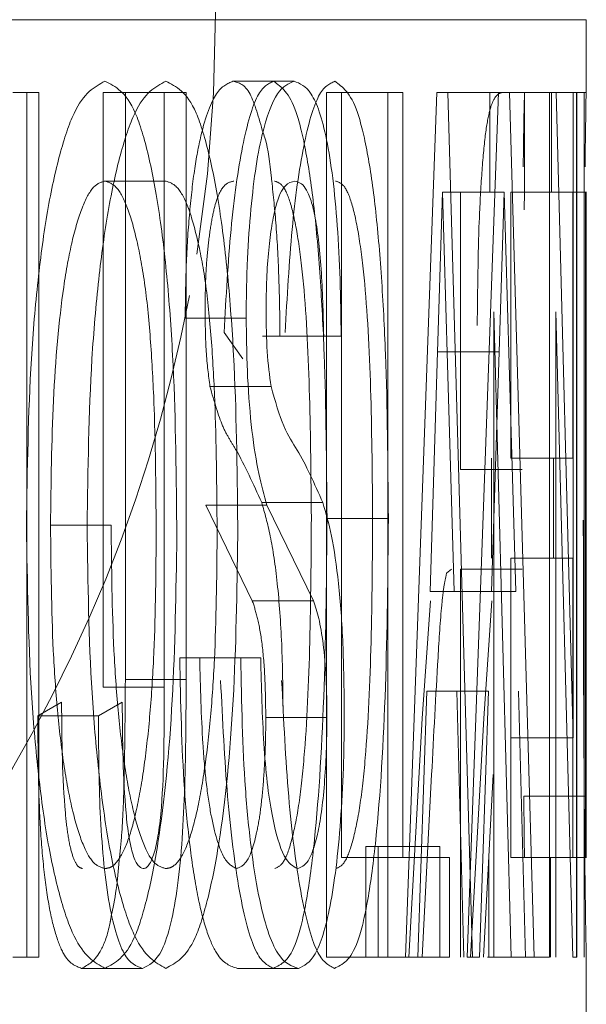
# Model space of a CAD drawing. Units: millimetres. Extents: x 0 to 8400, y 0 to 5946.
# Drawn here: x 1873 to 1874, y 1250 to 1251 of the extents above; entities that cross this region are included whole.
import ezdxf

# ---------------------------------------------------------------- set-up
doc = ezdxf.new("R2010")
doc.units = ezdxf.units.MM
doc.linetypes.add('HIDDEN', pattern=[0.1905, 0.127, -0.0635])
doc.linetypes.add('PHANTOM', pattern=[1.27, 0.635, -0.127, 0.127, -0.127, 0.127, -0.127])

msp = doc.modelspace()

# ---------------------------------------------------------------- linework, layer by layer
at = {"color": 7, "linetype": 'HIDDEN', "lineweight": 0, "ltscale": 100}
for p, q in [((1873.5272, 1251.18036), (1833.5272, 1251.18036)), ((1873.29084, 1251.13053), (1873.24143, 1251.13053)), ((1873.07469, 1250.42156), (1873.07469, 1251.12156)), ((1873.13653, 1250.64017), (1873.13653, 1251.12156)), ((1873.18568, 1251.12156), (1873.13653, 1251.12156)), ((1873.15441, 1251.12156), (1873.15441, 1250.64648)), ((1873.31698, 1251.12156), (1873.36657, 1251.12156)), ((1873.31698, 1250.42156), (1873.31698, 1251.12156)), ((1873.32919, 1251.12156), (1873.32919, 1250.50233)), ((1873.38103, 1250.42156), (1873.4063, 1251.12156)), ((1873.4063, 1251.12156), (1873.45612, 1251.12156)), ((1873.41535, 1251.12156), (1873.43524, 1250.42156)), ((1873.43241, 1251.12156), (1873.44739, 1251.12156)), ((1873.44739, 1251.12156), (1873.45612, 1251.12156)), ((1873.44926, 1251.12156), (1873.44926, 1251.04079)), ((1873.46519, 1251.12156), (1873.49732, 1251.12156)), ((1873.47714, 1251.11954), (1873.47696, 1251.11146)), ((1873.4772, 1251.03785), (1873.4772, 1251.12181)), ((1873.49919, 1251.12156), (1873.49919, 1251.04079)), ((1873.50275, 1251.12156), (1873.51652, 1251.12156)), ((1873.51922, 1250.42156), (1873.51922, 1251.12156)), ((1873.5195, 1251.12156), (1873.52546, 1251.12156)), ((1873.13778, 1251.04976), (1873.18693, 1251.04976)), ((1873.4109, 1251.04079), (1873.40696, 1250.9115)), ((1873.41502, 1250.90169), (1873.4109, 1251.04079)), ((1873.4109, 1251.04079), (1873.46074, 1251.04079)), ((1873.42557, 1251.04079), (1873.42557, 1250.81643)), ((1873.46621, 1251.04079), (1873.47652, 1251.04079)), ((1873.46621, 1251.04079), (1873.46621, 1250.82541)), ((1873.47652, 1251.04079), (1873.52546, 1251.04079)), ((1873.47699, 1251.02635), (1873.47719, 1251.04079)), ((1873.51619, 1251.04079), (1873.51619, 1250.82541)), ((1873.52699, 1251.02635), (1873.52715, 1251.03785)), ((1873.25214, 1250.93885), (1873.20282, 1250.93885)), ((1873.46636, 1250.42156), (1873.45253, 1250.9439)), ((1873.45253, 1250.9439), (1873.45253, 1250.42156)), ((1873.23423, 1250.92707), (1873.24931, 1250.90589)), ((1873.31486, 1250.92412), (1873.26539, 1250.92412)), ((1873.40696, 1250.9115), (1873.40084, 1250.71771)), ((1873.40696, 1250.9115), (1873.45678, 1250.9115)), ((1873.42026, 1250.71771), (1873.41502, 1250.90169)), ((1873.25393, 1250.88346), (1873.22286, 1250.88346)), ((1873.45066, 1250.82541), (1873.45066, 1250.74464)), ((1873.46621, 1250.82541), (1873.51619, 1250.82541)), ((1873.50059, 1250.82541), (1873.50059, 1250.74464)), ((1873.42557, 1250.81643), (1873.47544, 1250.81643)), ((1873.2571, 1250.71), (1873.2196, 1250.78755)), ((1873.26895, 1250.78755), (1873.2196, 1250.78755)), ((1873.09389, 1250.77114), (1873.14293, 1250.77114)), ((1873.36711, 1250.77675), (1873.31751, 1250.77675)), ((1873.46621, 1250.74464), (1873.51619, 1250.74464)), ((1873.46621, 1250.74464), (1873.46621, 1250.50233)), ((1873.51619, 1250.74464), (1873.51619, 1250.50233)), ((1873.41427, 1250.73244), (1873.41807, 1250.73566)), ((1873.42557, 1250.73566), (1873.47544, 1250.73566)), ((1873.42557, 1250.73566), (1873.42557, 1250.42156)), ((1873.40084, 1250.71771), (1873.45065, 1250.71771)), ((1873.30654, 1250.71), (1873.2571, 1250.71)), ((1873.40108, 1250.71014), (1873.39452, 1250.61479)), ((1873.45089, 1250.71014), (1873.44432, 1250.61479)), ((1873.24767, 1250.66387), (1873.19837, 1250.66387)), ((1873.17611, 1250.64648), (1873.15441, 1250.64648)), ((1873.18568, 1250.64017), (1873.13653, 1250.64017)), ((1873.39823, 1250.63694), (1873.39101, 1250.42156)), ((1873.39823, 1250.63694), (1873.44803, 1250.63694)), ((1873.4282, 1250.42156), (1873.42247, 1250.63694)), ((1873.08357, 1250.61689), (1873.1028, 1250.62797)), ((1873.13259, 1250.61689), (1873.08357, 1250.61689)), ((1873.31746, 1250.61549), (1873.26798, 1250.61549)), ((1873.39452, 1250.61479), (1873.38378, 1250.42156)), ((1873.44432, 1250.61479), (1873.43354, 1250.42156)), ((1873.46655, 1250.59922), (1873.51652, 1250.59922)), ((1873.39437, 1250.42156), (1873.4021, 1250.56936)), ((1873.44416, 1250.42156), (1873.45191, 1250.56936)), ((1873.47668, 1250.55183), (1873.52668, 1250.55183)), ((1873.35895, 1250.5113), (1873.34902, 1250.5113)), ((1873.34902, 1250.5113), (1873.34902, 1250.42156)), ((1873.35895, 1250.5113), (1873.40865, 1250.5113)), ((1873.35895, 1250.42156), (1873.35895, 1250.5113)), ((1873.40865, 1250.42156), (1873.40865, 1250.5113)), ((1873.32919, 1250.50233), (1873.36657, 1250.50233)), ((1873.4483, 1250.50233), (1873.4483, 1250.42156)), ((1873.46621, 1250.50233), (1873.47652, 1250.50233)), ((1873.47652, 1250.50233), (1873.52546, 1250.50233)), ((1873.49823, 1250.50233), (1873.49823, 1250.42156)), ((1873.31698, 1250.42156), (1873.36657, 1250.42156)), ((1873.44739, 1250.42156), (1873.47807, 1250.42156)), ((1873.48514, 1250.42156), (1873.49732, 1250.42156)), ((1873.16817, 1250.41259), (1873.11907, 1250.41259)), ((1873.2944, 1250.41259), (1873.24498, 1250.41259))]:
    msp.add_line(p, q, dxfattribs=at)
at = {"color": 8, "linetype": 'PHANTOM', "lineweight": 0, "ltscale": 100}
for p, q in [((1857.9722, 1251.18036), (1873.5272, 1251.18036)), ((1873.2036, 1250.64648), (1873.17611, 1250.64648))]:
    msp.add_line(p, q, dxfattribs=at)
at = {"color": 7, "linetype": 'Continuous', "lineweight": 15, "ltscale": 100}
for p, q in [((1873.5272, 1251.11954), (1873.5272, 1251.18036)), ((1873.06348, 1251.12156), (1873.08438, 1251.12156)), ((1873.08438, 1251.12156), (1873.08438, 1250.42156)), ((1873.18568, 1251.12156), (1873.2036, 1251.12156)), ((1873.18568, 1250.64017), (1873.18568, 1251.12156)), ((1873.2036, 1251.12156), (1873.2036, 1250.64648)), ((1873.36657, 1251.12156), (1873.37882, 1251.12156)), ((1873.36657, 1250.42156), (1873.36657, 1251.12156)), ((1873.37882, 1251.12156), (1873.37882, 1250.50233)), ((1873.43079, 1250.42156), (1873.45612, 1251.12156)), ((1873.45612, 1251.12156), (1873.46519, 1251.12156)), ((1873.46519, 1251.12156), (1873.48514, 1250.42156)), ((1873.49732, 1251.12156), (1873.50275, 1251.12156)), ((1873.49732, 1250.42156), (1873.49732, 1251.12156)), ((1873.50275, 1251.12156), (1873.51652, 1250.59922)), ((1873.51652, 1251.12156), (1873.5195, 1251.12156)), ((1873.51652, 1250.59922), (1873.51652, 1251.12156)), ((1873.5195, 1251.12156), (1873.5195, 1250.42156)), ((1873.52546, 1251.12156), (1873.52718, 1251.12156)), ((1873.52546, 1250.42156), (1873.52546, 1251.12156)), ((1873.52718, 1251.12156), (1873.52696, 1251.11146)), ((1873.46074, 1251.04079), (1873.45678, 1250.9115)), ((1873.46486, 1250.90169), (1873.46074, 1251.04079)), ((1873.52546, 1251.04079), (1873.52652, 1251.04079)), ((1873.52652, 1251.04079), (1873.52652, 1250.50233)), ((1873.52652, 1251.04079), (1873.52719, 1251.04079)), ((1873.52715, 1251.03785), (1873.52719, 1251.04079)), ((1873.5272, 1250.50208), (1873.5272, 1251.04104)), ((1873.50247, 1250.9439), (1873.50247, 1250.42156)), ((1873.51634, 1250.42156), (1873.50247, 1250.9439)), ((1873.31486, 1250.92412), (1873.32896, 1250.92412)), ((1873.45678, 1250.9115), (1873.45065, 1250.71771)), ((1873.47011, 1250.71771), (1873.46486, 1250.90169)), ((1873.27222, 1250.88346), (1873.25393, 1250.88346)), ((1873.31416, 1250.78951), (1873.2647, 1250.78951)), ((1873.30654, 1250.71), (1873.26895, 1250.78755)), ((1873.45065, 1250.71771), (1873.47011, 1250.71771)), ((1873.24767, 1250.66387), (1873.26387, 1250.66387)), ((1873.44803, 1250.63694), (1873.44079, 1250.42156)), ((1873.47807, 1250.42156), (1873.47233, 1250.63694)), ((1873.13259, 1250.61689), (1873.15186, 1250.62797)), ((1873.36657, 1250.50233), (1873.37882, 1250.50233)), ((1873.36673, 1250.50233), (1873.36673, 1250.42156)), ((1873.37882, 1250.50233), (1873.41645, 1250.50233)), ((1873.41645, 1250.50233), (1873.41645, 1250.42156)), ((1873.52546, 1250.50233), (1873.52652, 1250.50233)), ((1873.52652, 1250.50233), (1873.52719, 1250.50233)), ((1873.52719, 1250.50233), (1873.52716, 1250.5043)), ((1873.06348, 1250.42156), (1873.08438, 1250.42156)), ((1873.36657, 1250.42156), (1873.41645, 1250.42156)), ((1873.43079, 1250.42156), (1873.44079, 1250.42156)), ((1873.47807, 1250.42156), (1873.48514, 1250.42156)), ((1873.51634, 1250.42156), (1873.5195, 1250.42156)), ((1873.5272, 1250.28036), (1873.5272, 1250.42339))]:
    msp.add_line(p, q, dxfattribs=at)
at = {"color": 7, "linetype": 'HIDDEN', "lineweight": 0, "ltscale": 10000}
for centre, radius, start, end in [((1872.0272, 1251.18036), 1.2, 350.90201, 90), ((1872.0272, 1251.18036), 1.2, 323.1301, 349.28074), ((1873.2272, 1250.28036), 0.3, 143.1301, 270)]:
    msp.add_arc(centre, radius, start, end, dxfattribs=at)
at = {"color": 7, "linetype": 'HIDDEN', "lineweight": 0, "ltscale": 100}
for points, knots in [([(1873.13789, 1251.13053), (1873.12936, 1251.12594), (1873.11655, 1251.11903), (1873.10115, 1251.0729), (1873.09111, 1251.02719), (1873.0834, 1250.9702), (1873.07611, 1250.88554), (1873.07511, 1250.81639), (1873.07444, 1250.77044)], [0, 0, 0, 0, 0.248855, 0.374126, 0.499315, 0.623858, 0.750043, 1, 1, 1, 1]), ([(1873.18704, 1251.13053), (1873.17849, 1251.12594), (1873.16565, 1251.11904), (1873.15021, 1251.07291), (1873.14019, 1251.02737), (1873.13244, 1250.97045), (1873.12511, 1250.88581), (1873.1241, 1250.81639), (1873.12343, 1250.77044)], [0, 0, 0, 0, 0.249162, 0.374524, 0.499739, 0.622813, 0.750325, 1, 1, 1, 1]), ([(1873.19608, 1250.7623), (1873.19562, 1250.80906), (1873.19493, 1250.87927), (1873.18902, 1250.96635), (1873.18229, 1251.0246), (1873.17337, 1251.07202), (1873.15919, 1251.12005), (1873.1464, 1251.12635), (1873.13789, 1251.13053)], [0, 0, 0, 0, 0.249983, 0.375403, 0.500567, 0.625844, 0.751068, 1, 1, 1, 1]), ([(1873.24537, 1250.7623), (1873.24492, 1250.80906), (1873.24423, 1250.87929), (1873.23829, 1250.96636), (1873.23155, 1251.02461), (1873.2226, 1251.07203), (1873.20838, 1251.12006), (1873.19557, 1251.12635), (1873.18704, 1251.13053)], [0, 0, 0, 0, 0.249703, 0.375022, 0.500139, 0.625441, 0.750755, 1, 1, 1, 1]), ([(1873.20282, 1250.93885), (1873.20298, 1250.95332), (1873.2033, 1250.98226), (1873.20602, 1251.0229), (1873.20999, 1251.05915), (1873.21716, 1251.0969), (1873.22809, 1251.12512), (1873.23698, 1251.12873), (1873.24143, 1251.13053)], [0, 0, 0, 0, 0.125275, 0.250522, 0.375694, 0.500765, 0.7501, 1, 1, 1, 1]), ([(1873.27431, 1251.13053), (1873.26993, 1251.12853), (1873.26117, 1251.12453), (1873.24877, 1251.08185), (1873.23905, 1251.01351), (1873.23584, 1250.95591), (1873.23423, 1250.92707)], [0, 0, 0, 0, 0.250053, 0.499644, 0.749475, 1, 1, 1, 1]), ([(1873.24143, 1251.13053), (1873.24619, 1251.12943), (1873.25496, 1251.1274), (1873.26239, 1251.10091), (1873.26579, 1251.08878)], [0, 0, 0, 0, 0.54231, 1, 1, 1, 1]), ([(1873.31751, 1250.77675), (1873.31715, 1250.82184), (1873.3166, 1250.88954), (1873.31216, 1250.97302), (1873.30735, 1251.02957), (1873.3007, 1251.07479), (1873.29013, 1251.11919), (1873.28062, 1251.12601), (1873.27431, 1251.13053)], [0, 0, 0, 0, 0.249975, 0.375328, 0.500666, 0.625298, 0.751132, 1, 1, 1, 1]), ([(1873.3238, 1251.13053), (1873.31941, 1251.12853), (1873.31063, 1251.12454), (1873.2982, 1251.08188), (1873.28846, 1251.01354), (1873.28524, 1250.95591), (1873.28362, 1250.92707)], [0, 0, 0, 0, 0.250293, 0.500008, 0.74975, 1, 1, 1, 1]), ([(1873.36711, 1250.77675), (1873.36674, 1250.82184), (1873.3662, 1250.88956), (1873.36175, 1250.97304), (1873.35692, 1251.02958), (1873.35026, 1251.0748), (1873.33965, 1251.1192), (1873.33013, 1251.12601), (1873.3238, 1251.13053)], [0, 0, 0, 0, 0.249694, 0.374946, 0.500236, 0.624893, 0.750822, 1, 1, 1, 1]), ([(1873.45965, 1251.12156), (1873.45725, 1251.12085), (1873.45365, 1251.11979), (1873.44871, 1251.107), (1873.44522, 1251.08689), (1873.44249, 1251.05512), (1873.43974, 1251.00512), (1873.4393, 1250.96171), (1873.43901, 1250.93282)], [0, 0, 0, 0, 0.2505738, 0.3758301, 0.5007614, 0.625775, 0.7509599, 1, 1, 1, 1]), ([(1873.47696, 1251.11146), (1873.47685, 1251.10618), (1873.47669, 1251.09824), (1873.47641, 1251.07916), (1873.47627, 1251.06732), (1873.4762, 1251.0614)], [0, 0, 0, 0, 0.499526, 0.749663, 1, 1, 1, 1]), ([(1873.09389, 1250.77114), (1873.09428, 1250.80515), (1873.09505, 1250.87304), (1873.10201, 1250.95298), (1873.11108, 1251.00224), (1873.11929, 1251.02963), (1873.12839, 1251.04683), (1873.13465, 1251.04879), (1873.13778, 1251.04976)], [0, 0, 0, 0, 0.25042, 0.499845, 0.624949, 0.750015, 0.874993, 1, 1, 1, 1]), ([(1873.13778, 1251.04976), (1873.14099, 1251.04875), (1873.1474, 1251.04671), (1873.15644, 1251.02941), (1873.16432, 1251.00095), (1873.17103, 1250.964), (1873.17532, 1250.91686), (1873.17881, 1250.8493), (1873.17914, 1250.79643), (1873.17937, 1250.76118)], [0, 0, 0, 0, 0.124834, 0.249641, 0.374573, 0.499467, 0.624461, 0.749652, 1, 1, 1, 1]), ([(1873.18693, 1251.04976), (1873.19014, 1251.04875), (1873.19657, 1251.04671), (1873.20563, 1251.02941), (1873.21354, 1251.00096), (1873.22026, 1250.96401), (1873.22456, 1250.91687), (1873.22806, 1250.84931), (1873.2284, 1250.79643), (1873.22862, 1250.76118)], [0, 0, 0, 0, 0.125009, 0.249962, 0.374984, 0.4999, 0.624832, 0.749916, 1, 1, 1, 1]), ([(1873.24203, 1251.04976), (1873.23943, 1251.04914), (1873.23424, 1251.04789), (1873.2277, 1251.03529), (1873.22344, 1251.01425), (1873.22085, 1250.99447), (1873.21915, 1250.9708), (1873.21896, 1250.9538), (1873.21886, 1250.9453)], [0, 0, 0, 0, 0.25017, 0.499474, 0.624526, 0.749722, 0.874794, 1, 1, 1, 1]), ([(1873.27284, 1251.04976), (1873.27408, 1251.03803), (1873.27663, 1251.01382), (1873.27842, 1250.97772), (1873.27924, 1250.94732), (1873.27939, 1250.93186), (1873.27946, 1250.92412)], [0, 0, 0, 0, 0.319622, 0.659487, 0.82969, 1, 1, 1, 1]), ([(1873.27499, 1251.04976), (1873.27731, 1251.049), (1873.28197, 1251.04747), (1873.28854, 1251.03209), (1873.2942, 1251.00462), (1873.30018, 1250.9554), (1873.30398, 1250.87564), (1873.30455, 1250.81004), (1873.30483, 1250.77717)], [0, 0, 0, 0, 0.125058, 0.250006, 0.374945, 0.500002, 0.749439, 1, 1, 1, 1]), ([(1873.32448, 1251.04976), (1873.32681, 1251.049), (1873.33148, 1251.04747), (1873.33807, 1251.0321), (1873.34374, 1251.00463), (1873.34973, 1250.95543), (1873.35355, 1250.87566), (1873.35412, 1250.81004), (1873.3544, 1250.77717)], [0, 0, 0, 0, 0.125238, 0.250337, 0.375363, 0.50043, 0.749694, 1, 1, 1, 1]), ([(1873.21886, 1250.9453), (1873.21901, 1250.93366), (1873.21931, 1250.91042), (1873.22168, 1250.89244), (1873.22286, 1250.88346)], [0, 0, 0, 0, 0.500546, 1, 1, 1, 1]), ([(1873.22286, 1250.88346), (1873.22622, 1250.87165), (1873.23126, 1250.8539), (1873.23853, 1250.84091), (1873.24938, 1250.82352), (1873.25789, 1250.80462), (1873.2647, 1250.78951)], [0, 0, 0, 0, 0.248888, 0.374146, 0.499411, 1, 1, 1, 1]), ([(1873.2647, 1250.78951), (1873.26709, 1250.7812), (1873.27187, 1250.76458), (1873.27762, 1250.72586), (1873.28136, 1250.6758), (1873.28176, 1250.63878), (1873.28197, 1250.62026)], [0, 0, 0, 0, 0.250228, 0.500085, 0.749886, 1, 1, 1, 1]), ([(1873.30483, 1250.77717), (1873.30462, 1250.74359), (1873.30419, 1250.67657), (1873.30056, 1250.59499), (1873.29479, 1250.54248), (1873.28901, 1250.51487), (1873.28246, 1250.4965), (1873.27772, 1250.4944), (1873.27534, 1250.49335)], [0, 0, 0, 0, 0.250591, 0.500236, 0.625225, 0.750134, 0.875077, 1, 1, 1, 1]), ([(1873.3544, 1250.77717), (1873.35418, 1250.74359), (1873.35375, 1250.67655), (1873.35011, 1250.59497), (1873.34433, 1250.54246), (1873.33853, 1250.51486), (1873.33197, 1250.4965), (1873.32722, 1250.4944), (1873.32484, 1250.49335)], [0, 0, 0, 0, 0.250343, 0.499813, 0.624805, 0.749803, 0.874894, 1, 1, 1, 1]), ([(1873.07444, 1250.77044), (1873.07512, 1250.72461), (1873.07614, 1250.65578), (1873.08348, 1250.57156), (1873.09111, 1250.5146), (1873.10124, 1250.46932), (1873.11671, 1250.42456), (1873.12948, 1250.41737), (1873.13796, 1250.41259)], [0, 0, 0, 0, 0.249917, 0.375293, 0.500634, 0.625296, 0.751122, 1, 1, 1, 1]), ([(1873.13804, 1250.49335), (1873.1349, 1250.49423), (1873.12863, 1250.49597), (1873.11945, 1250.51249), (1873.11123, 1250.54009), (1873.10432, 1250.57687), (1873.09919, 1250.62091), (1873.09472, 1250.68556), (1873.09422, 1250.73691), (1873.09389, 1250.77114)], [0, 0, 0, 0, 0.12489, 0.249732, 0.374618, 0.499623, 0.624659, 0.749848, 1, 1, 1, 1]), ([(1873.12343, 1250.77044), (1873.12411, 1250.7246), (1873.12513, 1250.65576), (1873.1325, 1250.57154), (1873.14014, 1250.51466), (1873.15028, 1250.46935), (1873.1658, 1250.42457), (1873.17861, 1250.41736), (1873.18711, 1250.41259)], [0, 0, 0, 0, 0.249634, 0.374911, 0.500206, 0.624451, 0.750817, 1, 1, 1, 1]), ([(1873.18719, 1250.49335), (1873.18404, 1250.49423), (1873.17775, 1250.49597), (1873.16855, 1250.51249), (1873.16031, 1250.54008), (1873.15339, 1250.57686), (1873.14825, 1250.6209), (1873.14376, 1250.68555), (1873.14326, 1250.73691), (1873.14293, 1250.77114)], [0, 0, 0, 0, 0.125063, 0.250049, 0.375022, 0.500043, 0.625027, 0.750114, 1, 1, 1, 1]), ([(1873.27403, 1250.41259), (1873.28054, 1250.41559), (1873.29033, 1250.42011), (1873.30121, 1250.46597), (1873.3098, 1250.53137), (1873.31619, 1250.63898), (1873.31707, 1250.7308), (1873.31751, 1250.77675)], [0, 0, 0, 0, 0.249326, 0.374603, 0.499933, 0.749758, 1, 1, 1, 1]), ([(1873.32352, 1250.41259), (1873.33005, 1250.41559), (1873.33986, 1250.4201), (1873.35077, 1250.46595), (1873.35937, 1250.53134), (1873.36579, 1250.63896), (1873.36667, 1250.7308), (1873.36711, 1250.77675)], [0, 0, 0, 0, 0.24965, 0.375023, 0.50037, 0.750031, 1, 1, 1, 1]), ([(1873.52479, 1250.77535), (1873.52484, 1250.72941), (1873.5249, 1250.65924), (1873.52537, 1250.57408), (1873.52573, 1250.52637), (1873.52595, 1250.50718), (1873.52601, 1250.50233)], [0, 0, 0, 0, 0.462101, 0.705917, 0.925632, 1, 1, 1, 1]), ([(1873.13796, 1250.41259), (1873.14615, 1250.41693), (1873.15846, 1250.42347), (1873.17229, 1250.46827), (1873.18403, 1250.52708), (1873.19394, 1250.6277), (1873.19537, 1250.71742), (1873.19608, 1250.7623)], [0, 0, 0, 0, 0.249227, 0.374648, 0.50004, 0.749876, 1, 1, 1, 1]), ([(1873.17937, 1250.76118), (1873.17904, 1250.72781), (1873.17854, 1250.67774), (1873.17433, 1250.61534), (1873.16955, 1250.57322), (1873.16327, 1250.53805), (1873.15569, 1250.51173), (1873.14857, 1250.49896), (1873.1426, 1250.49399), (1873.13956, 1250.49357), (1873.13804, 1250.49335)], [0, 0, 0, 0, 0.250009, 0.375164, 0.500214, 0.626699, 0.750124, 0.874952, 0.937467, 1, 1, 1, 1]), ([(1873.18711, 1250.41259), (1873.19532, 1250.41693), (1873.20765, 1250.42346), (1873.22152, 1250.46826), (1873.23329, 1250.52705), (1873.24323, 1250.62766), (1873.24466, 1250.71741), (1873.24537, 1250.7623)], [0, 0, 0, 0, 0.24953, 0.375042, 0.500462, 0.750158, 1, 1, 1, 1]), ([(1873.22862, 1250.76118), (1873.22829, 1250.72781), (1873.22779, 1250.67773), (1873.22357, 1250.61533), (1873.21878, 1250.57321), (1873.21248, 1250.53805), (1873.20488, 1250.51173), (1873.19774, 1250.49896), (1873.19176, 1250.49399), (1873.18871, 1250.49357), (1873.18719, 1250.49335)], [0, 0, 0, 0, 0.249738, 0.374794, 0.499797, 0.626302, 0.749813, 0.874784, 0.937381, 1, 1, 1, 1]), ([(1873.4021, 1250.56936), (1873.40377, 1250.60141), (1873.40626, 1250.64945), (1873.40962, 1250.70171), (1873.41214, 1250.72357), (1873.41356, 1250.72948), (1873.41427, 1250.73244)], [0, 0, 0, 0, 0.500626, 0.750359, 0.875173, 1, 1, 1, 1]), ([(1873.26798, 1250.61549), (1873.26786, 1250.62628), (1873.26761, 1250.64784), (1873.26514, 1250.67635), (1873.26144, 1250.69684), (1873.25855, 1250.70561), (1873.2571, 1250.71)], [0, 0, 0, 0, 0.250073, 0.499728, 0.749598, 1, 1, 1, 1]), ([(1873.24498, 1250.41259), (1873.2394, 1250.41438), (1873.23103, 1250.41708), (1873.22009, 1250.44132), (1873.21261, 1250.47039), (1873.20646, 1250.51009), (1873.20024, 1250.57297), (1873.19912, 1250.62754), (1873.19837, 1250.66387)], [0, 0, 0, 0, 0.249895, 0.37501, 0.500083, 0.625213, 0.750487, 1, 1, 1, 1]), ([(1873.21453, 1250.66387), (1873.21513, 1250.64025), (1873.21602, 1250.60482), (1873.21958, 1250.56212), (1873.22485, 1250.52765), (1873.2334, 1250.49894), (1873.24068, 1250.49522), (1873.24432, 1250.49335)], [0, 0, 0, 0, 0.250497, 0.375745, 0.500917, 0.750275, 1, 1, 1, 1]), ([(1873.15441, 1250.64648), (1873.15421, 1250.61756), (1873.1539, 1250.57419), (1873.15207, 1250.5253), (1873.15024, 1250.50788), (1873.14974, 1250.50304)], [0, 0, 0, 0, 0.590889, 0.886289, 1, 1, 1, 1]), ([(1873.23144, 1250.64564), (1873.23303, 1250.61339), (1873.2362, 1250.54935), (1873.24619, 1250.47043), (1873.25961, 1250.42002), (1873.26921, 1250.41507), (1873.27403, 1250.41259)], [0, 0, 0, 0, 0.252538, 0.501385, 0.749898, 1, 1, 1, 1]), ([(1873.28082, 1250.64564), (1873.28242, 1250.61338), (1873.2856, 1250.54932), (1873.29562, 1250.4704), (1873.30907, 1250.42002), (1873.31869, 1250.41507), (1873.32352, 1250.41259)], [0, 0, 0, 0, 0.252261, 0.501005, 0.749642, 1, 1, 1, 1]), ([(1873.1028, 1250.62797), (1873.1031, 1250.59689), (1873.10348, 1250.55805), (1873.10803, 1250.51828), (1873.11144, 1250.50355), (1873.11552, 1250.49469), (1873.1184, 1250.4938), (1873.11984, 1250.49335)], [0, 0, 0, 0, 0.499904, 0.624771, 0.750006, 0.874925, 1, 1, 1, 1]), ([(1873.11907, 1250.41259), (1873.11406, 1250.41441), (1873.10655, 1250.41714), (1873.09736, 1250.44084), (1873.09154, 1250.4671), (1873.08738, 1250.50079), (1873.08398, 1250.55084), (1873.08374, 1250.59048), (1873.08357, 1250.61689)], [0, 0, 0, 0, 0.2492369, 0.3742056, 0.4991846, 0.6241818, 0.7495926, 1, 1, 1, 1]), ([(1873.24432, 1250.49335), (1873.24715, 1250.49441), (1873.25281, 1250.49652), (1873.25935, 1250.51471), (1873.26364, 1250.53825), (1873.26601, 1250.56138), (1873.26736, 1250.58303), (1873.2679, 1250.60144), (1873.26795, 1250.61081), (1873.26798, 1250.61549)], [0, 0, 0, 0, 0.24985, 0.499173, 0.624257, 0.749355, 0.874549, 0.93725, 1, 1, 1, 1]), ([(1873.47719, 1250.50233), (1873.47718, 1250.50314), (1873.47717, 1250.50435), (1873.47691, 1250.52337), (1873.47676, 1250.54234), (1873.47668, 1250.55183)], [0, 0, 0, 0, 0.500213, 0.750261, 1, 1, 1, 1]), ([(1873.52716, 1250.5043), (1873.52716, 1250.50505), (1873.52715, 1250.50628), (1873.52691, 1250.52343), (1873.52676, 1250.54237), (1873.52668, 1250.55183)], [0, 0, 0, 0, 0.4321899, 0.716353, 1, 1, 1, 1]), ([(1873.14337, 1250.45689), (1873.14293, 1250.45436), (1873.14065, 1250.44106), (1873.13262, 1250.41977), (1873.12446, 1250.41545), (1873.11907, 1250.41259)], [0, 0, 0, 0, 0.0738461, 0.3880719, 1, 1, 1, 1])]:
    msp.add_open_spline(points, degree=3, knots=knots, dxfattribs=at)
at = {"color": 7, "linetype": 'Continuous', "lineweight": 15, "ltscale": 100}
for points, knots in [([(1873.25214, 1250.93885), (1873.25218, 1250.94608), (1873.25227, 1250.96053), (1873.25313, 1250.98903), (1873.25532, 1251.02291), (1873.25933, 1251.05916), (1873.26651, 1251.09691), (1873.27746, 1251.12512), (1873.28638, 1251.12873), (1873.29084, 1251.13053)], [0, 0, 0, 0, 0.062666, 0.125287, 0.250364, 0.375425, 0.500464, 0.749904, 1, 1, 1, 1]), ([(1873.29084, 1251.13053), (1873.29555, 1251.12877), (1873.30494, 1251.12524), (1873.31568, 1251.09489), (1873.32234, 1251.05333), (1873.326, 1251.0143), (1873.32837, 1250.97049), (1873.32876, 1250.93958), (1873.32896, 1250.92412)], [0, 0, 0, 0, 0.250147, 0.499531, 0.624597, 0.749685, 0.874816, 1, 1, 1, 1]), ([(1873.52696, 1251.11146), (1873.52691, 1251.10903), (1873.52681, 1251.10416), (1873.52656, 1251.08996), (1873.52634, 1251.07282), (1873.52619, 1251.0614)], [0, 0, 0, 0, 0.250323, 0.500516, 1, 1, 1, 1]), ([(1873.26579, 1251.08878), (1873.26644, 1251.08702), (1873.26919, 1251.07951), (1873.27149, 1251.06414), (1873.27277, 1251.05052), (1873.27284, 1251.04976)], [0, 0, 0, 0, 0.224425, 0.956895, 1, 1, 1, 1]), ([(1873.29144, 1251.04976), (1873.28884, 1251.04914), (1873.28363, 1251.04789), (1873.27708, 1251.0353), (1873.2728, 1251.01425), (1873.27021, 1250.99448), (1873.26851, 1250.9708), (1873.26831, 1250.9538), (1873.26821, 1250.9453)], [0, 0, 0, 0, 0.250403, 0.499877, 0.624931, 0.750056, 0.874984, 1, 1, 1, 1]), ([(1873.31486, 1250.92412), (1873.31438, 1250.9428), (1873.31367, 1250.97083), (1873.31072, 1251.00303), (1873.30776, 1251.0225), (1873.30408, 1251.03628), (1873.29869, 1251.04773), (1873.29432, 1251.04896), (1873.29144, 1251.04976)], [0, 0, 0, 0, 0.249503, 0.374539, 0.499562, 0.618676, 0.749818, 1, 1, 1, 1]), ([(1873.26821, 1250.9453), (1873.26836, 1250.93366), (1873.26866, 1250.91041), (1873.27104, 1250.89244), (1873.27222, 1250.88346)], [0, 0, 0, 0, 0.50037, 1, 1, 1, 1]), ([(1873.26895, 1250.78755), (1873.26668, 1250.79544), (1873.26213, 1250.8112), (1873.25652, 1250.8463), (1873.2528, 1250.89033), (1873.25236, 1250.92267), (1873.25214, 1250.93885)], [0, 0, 0, 0, 0.250503, 0.500474, 0.750156, 1, 1, 1, 1]), ([(1873.27222, 1250.88346), (1873.2756, 1250.87173), (1873.28237, 1250.84819), (1873.29715, 1250.82778), (1873.30736, 1250.80481), (1873.31416, 1250.78951)], [0, 0, 0, 0, 0.248848, 0.499355, 1, 1, 1, 1]), ([(1873.31416, 1250.78951), (1873.31656, 1250.7812), (1873.32136, 1250.76459), (1873.32712, 1250.72588), (1873.33087, 1250.67581), (1873.33127, 1250.63878), (1873.33148, 1250.62026)], [0, 0, 0, 0, 0.250467, 0.500412, 0.750109, 1, 1, 1, 1]), ([(1873.31746, 1250.61549), (1873.31733, 1250.62628), (1873.31708, 1250.64785), (1873.3146, 1250.67636), (1873.3109, 1250.69684), (1873.308, 1250.70561), (1873.30654, 1250.71)], [0, 0, 0, 0, 0.249828, 0.499379, 0.749357, 1, 1, 1, 1]), ([(1873.2944, 1250.41259), (1873.2888, 1250.41438), (1873.28041, 1250.41708), (1873.26945, 1250.44131), (1873.26195, 1250.47038), (1873.25579, 1250.51008), (1873.24955, 1250.57295), (1873.24842, 1250.62754), (1873.24767, 1250.66387)], [0, 0, 0, 0, 0.250168, 0.375389, 0.500513, 0.62562, 0.750803, 1, 1, 1, 1]), ([(1873.26387, 1250.66387), (1873.26447, 1250.64024), (1873.26537, 1250.6048), (1873.26894, 1250.56211), (1873.27423, 1250.52763), (1873.28279, 1250.49894), (1873.29009, 1250.49522), (1873.29374, 1250.49335)], [0, 0, 0, 0, 0.250192, 0.375341, 0.500491, 0.749999, 1, 1, 1, 1]), ([(1873.2036, 1250.64648), (1873.20346, 1250.61739), (1873.20324, 1250.57375), (1873.20065, 1250.51721), (1873.19698, 1250.47859), (1873.19133, 1250.44745), (1873.18191, 1250.4189), (1873.17364, 1250.4151), (1873.16817, 1250.41259)], [0, 0, 0, 0, 0.250471, 0.375707, 0.500734, 0.622832, 0.75074, 1, 1, 1, 1]), ([(1873.16894, 1250.49335), (1873.16971, 1250.49348), (1873.17126, 1250.49374), (1873.17428, 1250.49688), (1873.17784, 1250.50502), (1873.18137, 1250.52116), (1873.18598, 1250.56434), (1873.18581, 1250.60647), (1873.18568, 1250.64017)], [0, 0, 0, 0, 0.062758, 0.125466, 0.250519, 0.375626, 0.500644, 1, 1, 1, 1]), ([(1873.15186, 1250.62797), (1873.15217, 1250.59689), (1873.15255, 1250.55804), (1873.1571, 1250.51827), (1873.16053, 1250.50355), (1873.16462, 1250.49469), (1873.1675, 1250.4938), (1873.16894, 1250.49335)], [0, 0, 0, 0, 0.4994944, 0.6242753, 0.749653, 0.8747285, 1, 1, 1, 1]), ([(1873.33148, 1250.62026), (1873.33144, 1250.61262), (1873.33136, 1250.59735), (1873.33058, 1250.56725), (1873.32862, 1250.53142), (1873.325, 1250.49303), (1873.31851, 1250.45196), (1873.30821, 1250.41882), (1873.29901, 1250.41467), (1873.2944, 1250.41259)], [0, 0, 0, 0, 0.062672, 0.125301, 0.250386, 0.375495, 0.50061, 0.750033, 1, 1, 1, 1]), ([(1873.16817, 1250.41259), (1873.16316, 1250.41441), (1873.15562, 1250.41714), (1873.14641, 1250.44083), (1873.14057, 1250.46709), (1873.13641, 1250.50078), (1873.133, 1250.55084), (1873.13275, 1250.59048), (1873.13259, 1250.61689)], [0, 0, 0, 0, 0.249555, 0.374629, 0.499637, 0.62458, 0.749879, 1, 1, 1, 1]), ([(1873.29374, 1250.49335), (1873.29658, 1250.49441), (1873.30225, 1250.49652), (1873.3088, 1250.5147), (1873.31311, 1250.53824), (1873.31547, 1250.56137), (1873.31715, 1250.58735), (1873.31736, 1250.60611), (1873.31746, 1250.61549)], [0, 0, 0, 0, 0.250159, 0.499705, 0.62482, 0.749871, 0.874957, 1, 1, 1, 1]), ([(1873.14974, 1250.50304), (1873.14906, 1250.49488), (1873.14757, 1250.47696), (1873.14485, 1250.46397), (1873.14337, 1250.45689)], [0, 0, 0, 0, 0.455055, 1, 1, 1, 1]), ([(1873.52601, 1250.50233), (1873.52612, 1250.49114), (1873.52642, 1250.46347), (1873.52704, 1250.42736), (1873.52713, 1250.42388), (1873.5272, 1250.42156)], [0, 0, 0, 0, 0.184875, 0.457092, 1, 1, 1, 1])]:
    msp.add_open_spline(points, degree=3, knots=knots, dxfattribs=at)

doc.saveas('drawing.dxf')
